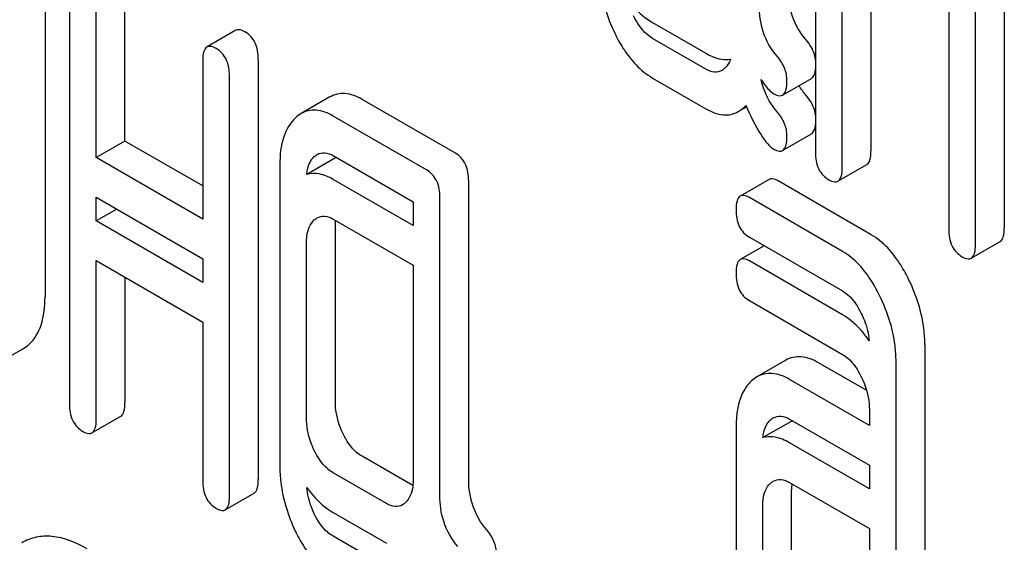
# Model space of a CAD drawing. Units: millimetres. Extents: x 0 to 7119, y -5 to 5034.
# Drawn here: x 5036 to 5044, y 3382 to 3386 of the extents above; entities that cross this region are included whole.
import ezdxf

# ---------------------------------------------------------------- set-up
doc = ezdxf.new("R2010")
doc.units = ezdxf.units.MM
doc.header["$LTSCALE"] = 391.525424
doc.layers.get('0').update_dxf_attribs({"linetype": 'CONTINUOUS'})

msp = doc.modelspace()

# ---------------------------------------------------------------- linework, layer by layer
at = {"color": 7, "linetype": 'Continuous'}
for p, q in [((5042.345, 3388.3137), (5042.345, 3385.2791)), ((5042.5412, 3385.1658), (5042.5412, 3387.6463)), ((5042.7533, 3387.5238), (5042.7533, 3385.2883)), ((5043.7342, 3387.3189), (5043.7342, 3384.722)), ((5043.5221, 3384.5995), (5043.5221, 3387.1964)), ((5043.3259, 3386.9014), (5043.3259, 3384.7128)), ((5036.8561, 3386.5197), (5036.8561, 3383.427)), ((5037.2644, 3385.3616), (5037.2644, 3386.5289)), ((5036.6759, 3386.4339), (5036.6759, 3384.2137)), ((5037.0523, 3385.2392), (5037.0523, 3386.4064)), ((5041.1464, 3386.2334), (5041.5388, 3386.0069)), ((5038.08, 3386.1762), (5037.8679, 3386.0537)), ((5041.5388, 3385.8905), (5041.1464, 3386.117)), ((5037.837, 3385.9534), (5037.837, 3384.7861)), ((5038.2453, 3385.9626), (5038.2453, 3382.8699)), ((5038.0332, 3382.7474), (5038.0332, 3385.8401)), ((5041.1464, 3385.8252), (5041.5388, 3385.5987)), ((5042.1029, 3385.6997), (5042.315, 3385.8221)), ((5038.7728, 3385.6857), (5038.5607, 3385.5633)), ((5039.695, 3385.2715), (5039.0084, 3385.668)), ((5041.7764, 3385.5777), (5041.838, 3385.6133)), ((5039.4829, 3385.1491), (5038.7963, 3385.5455)), ((5042.1029, 3385.2914), (5042.315, 3385.4139)), ((5037.2644, 3385.3616), (5037.0523, 3385.2392)), ((5037.837, 3385.0311), (5037.2644, 3385.3616)), ((5038.7963, 3385.2537), (5039.3848, 3384.9139)), ((5037.837, 3384.7861), (5037.0523, 3385.2392)), ((5038.4039, 3385.1884), (5038.4039, 3382.9711)), ((5038.8139, 3385.2372), (5038.6018, 3385.1148)), ((5042.5103, 3385.0655), (5042.7224, 3385.188)), ((5039.3848, 3384.7393), (5038.7963, 3385.0791)), ((5039.7931, 3382.8745), (5039.7931, 3385.069)), ((5042.0035, 3385.0783), (5041.7913, 3384.9558)), ((5042.7553, 3384.672), (5042.0707, 3385.0673)), ((5037.0523, 3384.7728), (5037.0523, 3384.9474)), ((5037.0523, 3384.9474), (5037.837, 3384.4943)), ((5039.3848, 3384.9139), (5039.3848, 3384.7393)), ((5039.581, 3382.7521), (5039.581, 3384.9465)), ((5042.5432, 3384.5495), (5041.8585, 3384.9448)), ((5037.2035, 3384.8601), (5037.0523, 3384.7728)), ((5037.837, 3384.3198), (5037.0523, 3384.7728)), ((5038.7963, 3384.7873), (5039.3848, 3384.4475)), ((5038.8122, 3383.4467), (5038.8122, 3384.7312)), ((5038.6001, 3383.3242), (5038.6001, 3384.6087)), ((5041.9666, 3384.5906), (5041.7913, 3384.4894)), ((5041.8585, 3384.653), (5042.5432, 3384.2577)), ((5043.4912, 3384.4992), (5043.7033, 3384.6217)), ((5037.0523, 3383.3137), (5037.0523, 3384.481)), ((5037.0523, 3384.481), (5037.837, 3384.0279)), ((5037.837, 3384.4943), (5037.837, 3384.3198)), ((5039.3848, 3384.4475), (5039.3848, 3382.8712)), ((5042.5432, 3384.0831), (5041.8585, 3384.4784)), ((5037.2644, 3384.3585), (5037.2644, 3383.4362)), ((5041.8585, 3384.1866), (5042.5432, 3383.7913)), ((5037.837, 3384.0279), (5037.837, 3382.8607)), ((5036.3051, 3383.7112), (5036.5172, 3383.8337)), ((5043.1496, 3383.8607), (5043.1496, 3380.4762)), ((5042.1264, 3383.7483), (5041.9142, 3383.6258)), ((5042.7215, 3383.5242), (5042.3669, 3383.729)), ((5042.9375, 3380.3537), (5042.9375, 3383.7382)), ((5042.7413, 3383.2679), (5042.1548, 3383.6065)), ((5042.7413, 3383.3851), (5042.7413, 3383.2679)), ((5037.0214, 3383.2134), (5037.2335, 3383.3359)), ((5042.1705, 3383.3006), (5041.9584, 3383.1781)), ((5042.1548, 3383.3147), (5042.7413, 3382.976)), ((5041.7604, 3383.2505), (5041.7604, 3381.0332)), ((5042.7413, 3382.8015), (5042.1548, 3383.1401)), ((5039.3824, 3382.8257), (5039.0084, 3383.0416)), ((5042.7413, 3382.976), (5042.7413, 3382.8015)), ((5039.1886, 3382.6926), (5038.7963, 3382.9191)), ((5042.1548, 3382.8483), (5042.7413, 3382.5097)), ((5042.1688, 3381.5088), (5042.1688, 3382.7934)), ((5038.0023, 3382.6471), (5038.2144, 3382.7696)), ((5041.9566, 3381.3864), (5041.9566, 3382.6709)), ((5038.7963, 3382.6273), (5039.1886, 3382.4008)), ((5042.7413, 3382.5097), (5042.7413, 3380.9333)), ((5039.1886, 3382.2262), (5038.7963, 3382.4528))]:
    msp.add_line(p, q, dxfattribs=at)
for centre, radius, start, end in [((5039.1808, 3385.2045), 0.3683, 173.97217, 174.8989), ((5038.8667, 3385.0615), 0.1835, 104.28995, 106.71641), ((5042.5354, 3383.2668), 0.3664, 173.97108, 174.71109), ((5042.2203, 3383.1231), 0.1843, 103.70608, 105.66083), ((5042.6421, 3382.7938), 0.4734, 176.90307, 180.05615), ((5042.5594, 3382.7982), 0.3905, 174.00973, 176.88693)]:
    msp.add_arc(centre, radius, start, end, dxfattribs=at)
for points, knots in [([(5040.7541, 3386.6353), (5040.7541, 3386.5947), (5040.7633, 3386.4294), (5040.8135, 3386.2674), (5040.8679, 3386.1553)], [0, 0, 0, 0, 0.245926, 1, 1, 1, 1]), ([(5042.2764, 3386.1051), (5042.2332, 3386.1558), (5042.1626, 3386.2753), (5042.1433, 3386.4121), (5042.1433, 3386.4807)], [0, 0, 0, 0, 0.492675, 1, 1, 1, 1]), ([(5040.964, 3386.4018), (5040.9772, 3386.3839), (5041.0292, 3386.3192), (5041.0938, 3386.2638), (5041.1464, 3386.2334)], [0, 0, 0, 0, 0.268133, 1, 1, 1, 1]), ([(5042.0642, 3385.9827), (5042.0181, 3386.0368), (5041.9489, 3386.1578), (5041.9311, 3386.2943), (5041.9311, 3386.3582)], [0, 0, 0, 0, 0.526806, 1, 1, 1, 1]), ([(5041.1464, 3386.117), (5041.1321, 3386.1253), (5041.0725, 3386.1677), (5041.0316, 3386.2315), (5041.0071, 3386.282)], [0, 0, 0, 0, 0.227936, 1, 1, 1, 1]), ([(5038.1472, 3386.1652), (5038.1406, 3386.169), (5038.1206, 3386.1795), (5038.0935, 3386.184), (5038.08, 3386.1762)], [0, 0, 0, 0, 0.327898, 1, 1, 1, 1]), ([(5038.2453, 3385.9626), (5038.2453, 3386.0046), (5038.2345, 3386.0852), (5038.1784, 3386.1472), (5038.1472, 3386.1652)], [0, 0, 0, 0, 0.538334, 1, 1, 1, 1]), ([(5040.8679, 3386.1553), (5040.886, 3386.1178), (5040.9548, 3385.9906), (5041.0568, 3385.8769), (5041.1464, 3385.8252)], [0, 0, 0, 0, 0.286853, 1, 1, 1, 1]), ([(5037.8679, 3386.0537), (5037.8559, 3386.0468), (5037.8379, 3386.0112), (5037.837, 3385.9756), (5037.837, 3385.9534)], [0, 0, 0, 0, 0.38345, 1, 1, 1, 1]), ([(5037.9351, 3386.0427), (5037.9285, 3386.0465), (5037.9085, 3386.057), (5037.8814, 3386.0615), (5037.8679, 3386.0537)], [0, 0, 0, 0, 0.327898, 1, 1, 1, 1]), ([(5038.0332, 3385.8401), (5038.0332, 3385.8821), (5038.0224, 3385.9627), (5037.9662, 3386.0247), (5037.9351, 3386.0427)], [0, 0, 0, 0, 0.538334, 1, 1, 1, 1]), ([(5042.3451, 3385.9613), (5042.3434, 3385.974), (5042.3321, 3386.0266), (5042.3028, 3386.0741), (5042.2764, 3386.1051)], [0, 0, 0, 0, 0.239177, 1, 1, 1, 1]), ([(5041.5388, 3386.0069), (5041.5545, 3385.9978), (5041.61, 3385.9693), (5041.6763, 3385.9562), (5041.7201, 3385.9647)], [0, 0, 0, 0, 0.290065, 1, 1, 1, 1]), ([(5041.7201, 3385.9647), (5041.7177, 3385.9578), (5041.7074, 3385.9324), (5041.6909, 3385.9093), (5041.6761, 3385.8958)], [0, 0, 0, 0, 0.267125, 1, 1, 1, 1]), ([(5042.1351, 3385.8056), (5042.1351, 3385.8368), (5042.1226, 3385.9022), (5042.086, 3385.9572), (5042.0642, 3385.9827)], [0, 0, 0, 0, 0.481875, 1, 1, 1, 1]), ([(5041.6557, 3385.8807), (5041.6399, 3385.8716), (5041.5972, 3385.8622), (5041.5582, 3385.8793), (5041.5388, 3385.8905)], [0, 0, 0, 0, 0.448129, 1, 1, 1, 1]), ([(5042.315, 3385.8221), (5042.3191, 3385.8245), (5042.3377, 3385.8413), (5042.3427, 3385.8677), (5042.3451, 3385.8874)], [0, 0, 0, 0, 0.192725, 1, 1, 1, 1]), ([(5041.945, 3385.8142), (5041.953, 3385.8017), (5041.9794, 3385.7631), (5042.011, 3385.7255), (5042.039, 3385.7093)], [0, 0, 0, 0, 0.314707, 1, 1, 1, 1]), ([(5042.0642, 3385.5744), (5042.0201, 3385.6262), (5041.9734, 3385.7063), (5041.9496, 3385.793), (5041.945, 3385.8142)], [0, 0, 0, 0, 0.757909, 1, 1, 1, 1]), ([(5042.1029, 3385.6997), (5042.1153, 3385.7068), (5042.1342, 3385.7445), (5042.1351, 3385.782), (5042.1351, 3385.8056)], [0, 0, 0, 0, 0.37758, 1, 1, 1, 1]), ([(5039.0084, 3385.668), (5038.97, 3385.6901), (5038.8911, 3385.7234), (5038.8053, 3385.7045), (5038.7728, 3385.6857)], [0, 0, 0, 0, 0.541525, 1, 1, 1, 1]), ([(5042.039, 3385.7093), (5042.0451, 3385.7058), (5042.0642, 3385.6958), (5042.0899, 3385.6922), (5042.1029, 3385.6997)], [0, 0, 0, 0, 0.320911, 1, 1, 1, 1]), ([(5042.3451, 3385.5531), (5042.3434, 3385.5658), (5042.3321, 3385.6184), (5042.3028, 3385.6659), (5042.2764, 3385.6969)], [0, 0, 0, 0, 0.239175, 1, 1, 1, 1]), ([(5041.7764, 3385.5777), (5041.792, 3385.5867), (5041.8116, 3385.6019), (5041.8287, 3385.6195), (5041.833, 3385.6243)], [0, 0, 0, 0, 0.735275, 1, 1, 1, 1]), ([(5041.833, 3385.6243), (5041.8658, 3385.5494), (5041.9127, 3385.4497), (5041.987, 3385.3442), (5042.0219, 3385.3109), (5042.039, 3385.3011)], [0, 0, 0, 0, 0.633267, 0.847179, 1, 1, 1, 1]), ([(5038.5197, 3385.533), (5038.479, 3385.496), (5038.4145, 3385.3827), (5038.4039, 3385.2572), (5038.4039, 3385.1884)], [0, 0, 0, 0, 0.444024, 1, 1, 1, 1]), ([(5038.7963, 3385.5455), (5038.7579, 3385.5676), (5038.679, 3385.6009), (5038.5932, 3385.582), (5038.5607, 3385.5633)], [0, 0, 0, 0, 0.541525, 1, 1, 1, 1]), ([(5041.5388, 3385.5987), (5041.5778, 3385.5761), (5041.6567, 3385.5416), (5041.7439, 3385.5589), (5041.7764, 3385.5777)], [0, 0, 0, 0, 0.545667, 1, 1, 1, 1]), ([(5042.1351, 3385.3973), (5042.1351, 3385.4285), (5042.1226, 3385.4939), (5042.086, 3385.5489), (5042.0642, 3385.5744)], [0, 0, 0, 0, 0.481875, 1, 1, 1, 1]), ([(5042.315, 3385.4139), (5042.3191, 3385.4162), (5042.3378, 3385.4331), (5042.3427, 3385.4596), (5042.3451, 3385.4793)], [0, 0, 0, 0, 0.192601, 1, 1, 1, 1]), ([(5042.1029, 3385.2914), (5042.1153, 3385.2986), (5042.1342, 3385.3362), (5042.1351, 3385.3737), (5042.1351, 3385.3973)], [0, 0, 0, 0, 0.37758, 1, 1, 1, 1]), ([(5038.6018, 3385.1148), (5038.603, 3385.1283), (5038.6095, 3385.1758), (5038.6314, 3385.2233), (5038.657, 3385.2465)], [0, 0, 0, 0, 0.282539, 1, 1, 1, 1]), ([(5038.6787, 3385.2626), (5038.6946, 3385.2718), (5038.7372, 3385.2818), (5038.7768, 3385.2649), (5038.7963, 3385.2537)], [0, 0, 0, 0, 0.448657, 1, 1, 1, 1]), ([(5039.7931, 3385.069), (5039.7931, 3385.111), (5039.7823, 3385.1916), (5039.7262, 3385.2536), (5039.695, 3385.2715)], [0, 0, 0, 0, 0.538334, 1, 1, 1, 1]), ([(5042.039, 3385.3011), (5042.0451, 3385.2976), (5042.0642, 3385.2875), (5042.0899, 3385.2839), (5042.1029, 3385.2914)], [0, 0, 0, 0, 0.320911, 1, 1, 1, 1]), ([(5042.345, 3385.2791), (5042.345, 3385.237), (5042.3542, 3385.1555), (5042.412, 3385.0945), (5042.4431, 3385.0765)], [0, 0, 0, 0, 0.539315, 1, 1, 1, 1]), ([(5042.7224, 3385.188), (5042.7343, 3385.1948), (5042.7525, 3385.2303), (5042.7533, 3385.266), (5042.7533, 3385.2883)], [0, 0, 0, 0, 0.379509, 1, 1, 1, 1]), ([(5038.7963, 3385.0791), (5038.7645, 3385.0974), (5038.7015, 3385.1253), (5038.6312, 3385.1236), (5038.6018, 3385.1148)], [0, 0, 0, 0, 0.544073, 1, 1, 1, 1]), ([(5039.581, 3384.9465), (5039.581, 3384.9885), (5039.5702, 3385.0691), (5039.514, 3385.1311), (5039.4829, 3385.1491)], [0, 0, 0, 0, 0.538334, 1, 1, 1, 1]), ([(5042.5103, 3385.0655), (5042.5221, 3385.0723), (5042.5403, 3385.1078), (5042.5412, 3385.1435), (5042.5412, 3385.1658)], [0, 0, 0, 0, 0.379509, 1, 1, 1, 1]), ([(5042.0707, 3385.0673), (5042.0641, 3385.0711), (5042.0441, 3385.0816), (5042.017, 3385.0861), (5042.0035, 3385.0783)], [0, 0, 0, 0, 0.327898, 1, 1, 1, 1]), ([(5042.4431, 3385.0765), (5042.4497, 3385.0728), (5042.4696, 3385.0622), (5042.4968, 3385.0577), (5042.5103, 3385.0655)], [0, 0, 0, 0, 0.325072, 1, 1, 1, 1]), ([(5041.7913, 3384.9558), (5041.7794, 3384.9489), (5041.7614, 3384.9133), (5041.7604, 3384.8777), (5041.7604, 3384.8555)], [0, 0, 0, 0, 0.38345, 1, 1, 1, 1]), ([(5041.8585, 3384.9448), (5041.852, 3384.9486), (5041.832, 3384.9591), (5041.8048, 3384.9636), (5041.7913, 3384.9558)], [0, 0, 0, 0, 0.327898, 1, 1, 1, 1]), ([(5038.6787, 3384.7962), (5038.6946, 3384.8054), (5038.7372, 3384.8154), (5038.7768, 3384.7986), (5038.7963, 3384.7873)], [0, 0, 0, 0, 0.448657, 1, 1, 1, 1]), ([(5041.7604, 3384.8555), (5041.7604, 3384.8134), (5041.7696, 3384.7319), (5041.8274, 3384.671), (5041.8585, 3384.653)], [0, 0, 0, 0, 0.539315, 1, 1, 1, 1]), ([(5038.6001, 3384.6087), (5038.6001, 3384.6263), (5038.6026, 3384.6867), (5038.6249, 3384.7509), (5038.657, 3384.7802)], [0, 0, 0, 0, 0.288526, 1, 1, 1, 1]), ([(5043.0329, 3384.3381), (5043.0145, 3384.376), (5042.9456, 3384.5038), (5042.8451, 3384.6202), (5042.7553, 3384.672)], [0, 0, 0, 0, 0.289242, 1, 1, 1, 1]), ([(5043.3259, 3384.7128), (5043.3259, 3384.6707), (5043.3351, 3384.5892), (5043.3928, 3384.5282), (5043.424, 3384.5102)], [0, 0, 0, 0, 0.539326, 1, 1, 1, 1]), ([(5043.7033, 3384.6217), (5043.7151, 3384.6285), (5043.7333, 3384.664), (5043.7342, 3384.6997), (5043.7342, 3384.722)], [0, 0, 0, 0, 0.379506, 1, 1, 1, 1]), ([(5043.4912, 3384.4992), (5043.503, 3384.506), (5043.5212, 3384.5415), (5043.5221, 3384.5772), (5043.5221, 3384.5995)], [0, 0, 0, 0, 0.379506, 1, 1, 1, 1]), ([(5042.8208, 3384.2156), (5042.8024, 3384.2536), (5042.7335, 3384.3813), (5042.6329, 3384.4977), (5042.5432, 3384.5495)], [0, 0, 0, 0, 0.289242, 1, 1, 1, 1]), ([(5041.7913, 3384.4894), (5041.7794, 3384.4825), (5041.7614, 3384.4469), (5041.7604, 3384.4113), (5041.7604, 3384.3891)], [0, 0, 0, 0, 0.38345, 1, 1, 1, 1]), ([(5041.8585, 3384.4784), (5041.852, 3384.4822), (5041.832, 3384.4928), (5041.8048, 3384.4972), (5041.7913, 3384.4894)], [0, 0, 0, 0, 0.327898, 1, 1, 1, 1]), ([(5043.424, 3384.5102), (5043.4305, 3384.5065), (5043.4505, 3384.4959), (5043.4776, 3384.4914), (5043.4912, 3384.4992)], [0, 0, 0, 0, 0.325083, 1, 1, 1, 1]), ([(5041.7604, 3384.3891), (5041.7604, 3384.347), (5041.7696, 3384.2655), (5041.8274, 3384.2046), (5041.8585, 3384.1866)], [0, 0, 0, 0, 0.539315, 1, 1, 1, 1]), ([(5043.1496, 3383.8607), (5043.1496, 3383.9003), (5043.1394, 3384.065), (5043.0874, 3384.2256), (5043.0329, 3384.3381)], [0, 0, 0, 0, 0.240527, 1, 1, 1, 1]), ([(5042.5432, 3384.2577), (5042.5575, 3384.2494), (5042.6167, 3384.2063), (5042.6572, 3384.1425), (5042.682, 3384.0922)], [0, 0, 0, 0, 0.228168, 1, 1, 1, 1]), ([(5036.5602, 3383.8661), (5036.6001, 3383.904), (5036.6646, 3384.0176), (5036.6759, 3384.1441), (5036.6759, 3384.2137)], [0, 0, 0, 0, 0.441822, 1, 1, 1, 1]), ([(5042.9375, 3383.7382), (5042.9375, 3383.7778), (5042.9272, 3383.9425), (5042.8753, 3384.1031), (5042.8208, 3384.2156)], [0, 0, 0, 0, 0.240527, 1, 1, 1, 1]), ([(5042.7398, 3383.891), (5042.7256, 3383.9118), (5042.6708, 3383.9856), (5042.6011, 3384.0497), (5042.5432, 3384.0831)], [0, 0, 0, 0, 0.273552, 1, 1, 1, 1]), ([(5042.682, 3384.0922), (5042.6901, 3384.0756), (5042.7187, 3384.0117), (5042.7357, 3383.9424), (5042.7398, 3383.891)], [0, 0, 0, 0, 0.263935, 1, 1, 1, 1]), ([(5042.5432, 3383.7913), (5042.5575, 3383.783), (5042.6167, 3383.7399), (5042.6572, 3383.6761), (5042.682, 3383.6258)], [0, 0, 0, 0, 0.228168, 1, 1, 1, 1]), ([(5042.3669, 3383.729), (5042.3276, 3383.7517), (5042.2473, 3383.7858), (5042.1594, 3383.7673), (5042.1264, 3383.7483)], [0, 0, 0, 0, 0.543456, 1, 1, 1, 1]), ([(5042.1548, 3383.6065), (5042.1154, 3383.6292), (5042.0351, 3383.6634), (5041.9473, 3383.6449), (5041.9142, 3383.6258)], [0, 0, 0, 0, 0.543456, 1, 1, 1, 1]), ([(5041.8742, 3383.5963), (5041.8548, 3383.5786), (5041.776, 3383.4808), (5041.7604, 3383.3478), (5041.7604, 3383.2505)], [0, 0, 0, 0, 0.212485, 1, 1, 1, 1]), ([(5042.682, 3383.6258), (5042.6918, 3383.6058), (5042.7252, 3383.5297), (5042.7413, 3383.4459), (5042.7413, 3383.3851)], [0, 0, 0, 0, 0.268786, 1, 1, 1, 1]), ([(5037.2335, 3383.3359), (5037.2453, 3383.3427), (5037.2635, 3383.3782), (5037.2644, 3383.4139), (5037.2644, 3383.4362)], [0, 0, 0, 0, 0.379509, 1, 1, 1, 1]), ([(5038.8691, 3383.2066), (5038.8596, 3383.2262), (5038.827, 3383.3022), (5038.8122, 3383.3858), (5038.8122, 3383.4467)], [0, 0, 0, 0, 0.263588, 1, 1, 1, 1]), ([(5036.8561, 3383.427), (5036.8561, 3383.3849), (5036.8653, 3383.3034), (5036.9231, 3383.2424), (5036.9542, 3383.2244)], [0, 0, 0, 0, 0.539323, 1, 1, 1, 1]), ([(5037.0214, 3383.2134), (5037.0332, 3383.2202), (5037.0514, 3383.2557), (5037.0523, 3383.2914), (5037.0523, 3383.3137)], [0, 0, 0, 0, 0.379509, 1, 1, 1, 1]), ([(5038.657, 3383.0842), (5038.6473, 3383.1042), (5038.6148, 3383.1802), (5038.6001, 3383.2638), (5038.6001, 3383.3242)], [0, 0, 0, 0, 0.26917, 1, 1, 1, 1]), ([(5041.9584, 3383.1781), (5041.9596, 3383.1916), (5041.9663, 3383.2386), (5041.9881, 3383.2856), (5042.0135, 3383.3087)], [0, 0, 0, 0, 0.282315, 1, 1, 1, 1]), ([(5042.0343, 3383.324), (5042.0506, 3383.3334), (5042.0943, 3383.3433), (5042.1348, 3383.3262), (5042.1548, 3383.3147)], [0, 0, 0, 0, 0.448891, 1, 1, 1, 1]), ([(5036.9542, 3383.2244), (5036.9607, 3383.2207), (5036.9807, 3383.2101), (5037.0078, 3383.2056), (5037.0214, 3383.2134)], [0, 0, 0, 0, 0.325072, 1, 1, 1, 1]), ([(5039.0084, 3383.0416), (5038.9945, 3383.0496), (5038.9348, 3383.0919), (5038.8938, 3383.1557), (5038.8691, 3383.2066)], [0, 0, 0, 0, 0.221217, 1, 1, 1, 1]), ([(5042.1548, 3383.1401), (5042.1377, 3383.15), (5042.0778, 3383.1804), (5042.0046, 3383.1911), (5041.9584, 3383.1781)], [0, 0, 0, 0, 0.291062, 1, 1, 1, 1]), ([(5038.7963, 3382.9191), (5038.7819, 3382.9274), (5038.7223, 3382.9698), (5038.6814, 3383.0337), (5038.657, 3383.0842)], [0, 0, 0, 0, 0.227936, 1, 1, 1, 1]), ([(5038.4039, 3382.9711), (5038.4039, 3382.9304), (5038.4132, 3382.7652), (5038.4634, 3382.6032), (5038.5177, 3382.491)], [0, 0, 0, 0, 0.245926, 1, 1, 1, 1]), ([(5037.837, 3382.8607), (5037.837, 3382.8186), (5037.8462, 3382.7371), (5037.9039, 3382.6761), (5037.9351, 3382.6581)], [0, 0, 0, 0, 0.539315, 1, 1, 1, 1]), ([(5038.2144, 3382.7696), (5038.2262, 3382.7764), (5038.2444, 3382.8119), (5038.2453, 3382.8476), (5038.2453, 3382.8699)], [0, 0, 0, 0, 0.379509, 1, 1, 1, 1]), ([(5039.3848, 3382.8712), (5039.3848, 3382.8533), (5039.3822, 3382.7921), (5039.3585, 3382.7276), (5039.3259, 3382.698)], [0, 0, 0, 0, 0.2889, 1, 1, 1, 1]), ([(5039.9262, 3382.499), (5039.883, 3382.5497), (5039.8125, 3382.6692), (5039.7931, 3382.806), (5039.7931, 3382.8745)], [0, 0, 0, 0, 0.492675, 1, 1, 1, 1]), ([(5042.0343, 3382.8577), (5042.0506, 3382.8671), (5042.0943, 3382.8769), (5042.1348, 3382.8598), (5042.1548, 3382.8483)], [0, 0, 0, 0, 0.448891, 1, 1, 1, 1]), ([(5038.602, 3382.8121), (5038.6159, 3382.7923), (5038.6705, 3382.7211), (5038.7395, 3382.6601), (5038.7963, 3382.6273)], [0, 0, 0, 0, 0.270129, 1, 1, 1, 1]), ([(5038.657, 3382.6178), (5038.6492, 3382.6338), (5038.6221, 3382.6957), (5038.6062, 3382.7626), (5038.602, 3382.8121)], [0, 0, 0, 0, 0.263779, 1, 1, 1, 1]), ([(5041.9566, 3382.6709), (5041.9566, 3382.6885), (5041.9591, 3382.7488), (5041.9814, 3382.8131), (5042.0135, 3382.8423)], [0, 0, 0, 0, 0.288524, 1, 1, 1, 1]), ([(5038.0023, 3382.6471), (5038.0141, 3382.6539), (5038.0323, 3382.6894), (5038.0332, 3382.7251), (5038.0332, 3382.7474)], [0, 0, 0, 0, 0.379509, 1, 1, 1, 1]), ([(5039.7141, 3382.3766), (5039.6679, 3382.4307), (5039.5987, 3382.5517), (5039.581, 3382.6882), (5039.581, 3382.7521)], [0, 0, 0, 0, 0.526806, 1, 1, 1, 1]), ([(5037.9351, 3382.6581), (5037.9416, 3382.6544), (5037.9616, 3382.6438), (5037.9887, 3382.6393), (5038.0023, 3382.6471)], [0, 0, 0, 0, 0.325072, 1, 1, 1, 1]), ([(5039.3055, 3382.6829), (5039.2897, 3382.6737), (5039.2471, 3382.6644), (5039.208, 3382.6814), (5039.1886, 3382.6926)], [0, 0, 0, 0, 0.448127, 1, 1, 1, 1]), ([(5038.7963, 3382.4528), (5038.7819, 3382.461), (5038.7223, 3382.5035), (5038.6814, 3382.5673), (5038.657, 3382.6178)], [0, 0, 0, 0, 0.227936, 1, 1, 1, 1]), ([(5038.5177, 3382.491), (5038.5358, 3382.4536), (5038.6047, 3382.3264), (5038.7067, 3382.2127), (5038.7963, 3382.1609)], [0, 0, 0, 0, 0.286853, 1, 1, 1, 1]), ([(5039.9971, 3382.322), (5039.9971, 3382.3531), (5039.9845, 3382.4185), (5039.948, 3382.4735), (5039.9262, 3382.499)], [0, 0, 0, 0, 0.481875, 1, 1, 1, 1]), ([(5036.9854, 3382.3597), (5036.9059, 3382.4056), (5036.7802, 3382.4584), (5036.61, 3382.451), (5036.5379, 3382.4227), (5036.5054, 3382.404)], [0, 0, 0, 0, 0.547454, 0.776487, 1, 1, 1, 1])]:
    msp.add_open_spline(points, degree=3, knots=knots, dxfattribs=at)
for points in [[(5041.6761, 3385.8958), (5041.6698, 3385.8901), (5041.663, 3385.8849), (5041.6557, 3385.8807)], [(5042.2764, 3385.6969), (5042.257, 3385.7196), (5042.2392, 3385.7439), (5042.2237, 3385.7694)], [(5038.5607, 3385.5633), (5038.546, 3385.5548), (5038.5322, 3385.5444), (5038.5197, 3385.533)], [(5038.657, 3385.2465), (5038.6637, 3385.2526), (5038.6709, 3385.2581), (5038.6787, 3385.2626)], [(5038.657, 3384.7802), (5038.6637, 3384.7862), (5038.6709, 3384.7917), (5038.6787, 3384.7962)], [(5038.8122, 3384.7312), (5038.8122, 3384.7464), (5038.8129, 3384.7617), (5038.8145, 3384.7768)], [(5036.5172, 3383.8337), (5036.5328, 3383.8427), (5036.5472, 3383.8538), (5036.5602, 3383.8661)], [(5041.9142, 3383.6258), (5041.8999, 3383.6175), (5041.8865, 3383.6074), (5041.8742, 3383.5963)], [(5042.0135, 3383.3087), (5042.0199, 3383.3145), (5042.0268, 3383.3197), (5042.0343, 3383.324)], [(5042.0135, 3382.8423), (5042.0199, 3382.8481), (5042.0268, 3382.8534), (5042.0343, 3382.8577)], [(5039.3259, 3382.698), (5039.3197, 3382.6923), (5039.3128, 3382.6871), (5039.3055, 3382.6829)]]:
    msp.add_open_spline(points, degree=3, dxfattribs=at)

doc.saveas('drawing.dxf')
